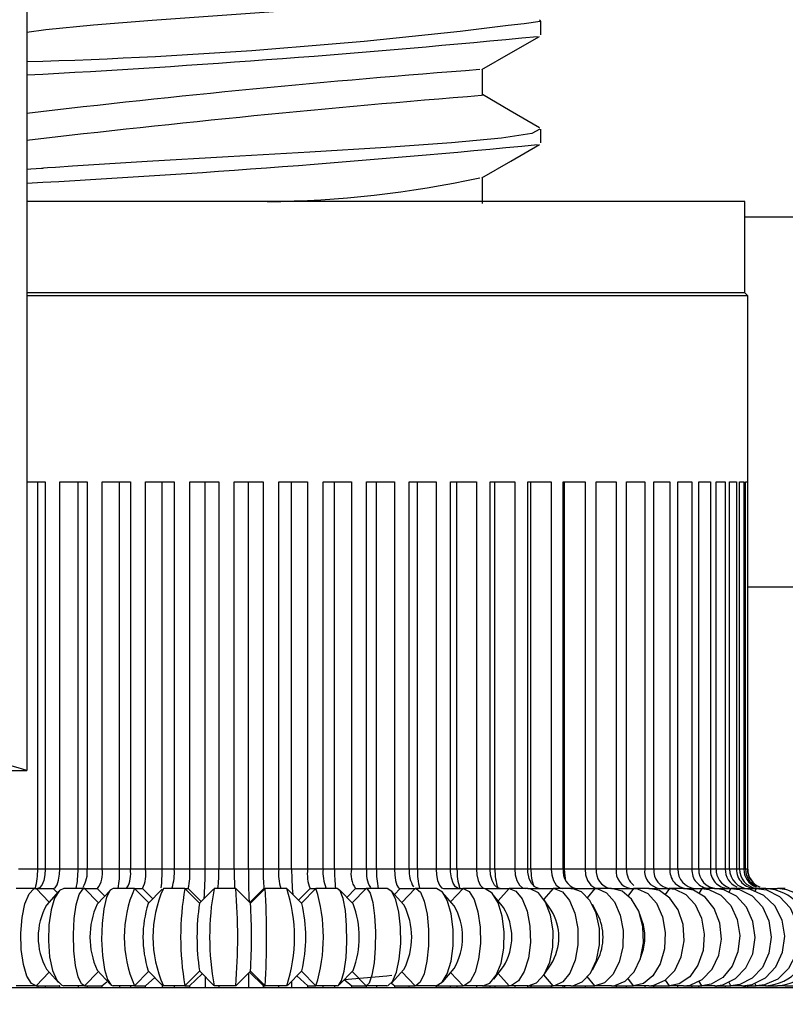
# Model space of a CAD drawing. Extents: x 1 to 124, y -5 to 74.
# Drawn here: x 81 to 82, y 7 to 7 of the extents above; entities that cross this region are included whole.
import ezdxf

# ---------------------------------------------------------------- set-up
doc = ezdxf.new("R2010")
doc.units = 0
doc.header["$MEASUREMENT"] = 0
doc.header["$PDSIZE"] = -1
doc.layers.get('0').update_dxf_attribs({"linetype": 'CONTINUOUS'})
doc.layers.get('DEFPOINTS').update_dxf_attribs({"linetype": 'CONTINUOUS'})
doc.layers.add('DIM', color=3, linetype='CONTINUOUS')
doc.styles.add('SLDTEXTSTYLE0', font='TXT', dxfattribs={"width": 0.75})
doc.styles.get("Standard").update_dxf_attribs({"font": 'arial.ttf'})
doc.dimstyles.new('ARCH_SALES_DRAWING', dxfattribs={"dimtxt": 1, "dimasz": 0.75, "dimexe": 1, "dimexo": 0.5, "dimgap": 0.25, "dimtad": 0, "dimtih": 1, "dimtoh": 1, "dimdec": 4, "dimzin": 12, "dimtxsty": 'SLDTEXTSTYLE0', "dimsah": 1, "dimcen": 0.09, "dimclrd": 256, "dimclre": 256, "dimclrt": 256, "dimazin": 3, "dimtfac": 1, "dimtdec": 3, "dimtofl": 0, "dimtmove": 0, "dimatfit": 3, "dimtolj": 1, "dimtzin": 12})

# ---------------------------------------------------------------- blocks, each defined once
blk = doc.blocks.new('_D_2')
at = {"layer": 'DEFPOINTS', "color": 0}
for p in [(82.7044124137, 7.0746679137), (48.048975611, 6.5590429137), (48.048975611, 1.2559073409)]:
    blk.add_point(p, dxfattribs=at)
at = {"layer": 'DIM'}
for p, q in [((82.7044124137, 7.0116679137), (82.7044124137, 0.2559073408999999)), ((48.048975611, 6.4960429137), (48.048975611, 0.2559073408999999)), ((49.298975611, 1.2559073409), (63.30802734573332, 1.2559073409)), ((81.4544124137, 1.2559073409), (67.44536067906667, 1.2559073409))]:
    blk.add_line(p, q, dxfattribs=at)
for points in [[(49.298975611, 1.464240674233333), (49.298975611, 1.047574007566667), (48.048975611, 1.2559073409)], [(81.4544124137, 1.047574007566667), (81.4544124137, 1.464240674233333), (82.7044124137, 1.2559073409)]]:
    blk.add_solid(points, dxfattribs=at)
at = {"layer": 'DIM', "insert": (65.3766940124, 1.2559073409), "char_height": 1, "attachment_point": 5}
blk.add_mtext('\\A1;34{\\H1.000000x;\\S5#8;}"', dxfattribs=at)
blk = doc.blocks.new('_D_3')
at = {"layer": 'DEFPOINTS', "color": 0}
for p in [(81.2824392614, 29.7154804137), (82.185752504, 6.6060429137), (89.4235674417, 6.6060429137)]:
    blk.add_point(p, dxfattribs=at)
at = {"layer": 'DIM'}
for p, q in [((81.3454392614, 29.7154804137), (90.4235674417, 29.7154804137)), ((89.4235674417, 28.4654804137), (89.4235674417, 19.4317616637)), ((89.4235674417, 7.8560429137), (89.4235674417, 16.8897616637)), ((82.24875250400001, 6.6060429137), (90.4235674417, 6.6060429137))]:
    blk.add_line(p, q, dxfattribs=at)
for points in [[(89.63190077503333, 28.4654804137), (89.21523410836667, 28.4654804137), (89.4235674417, 29.7154804137)], [(89.21523410836667, 7.8560429137), (89.63190077503333, 7.8560429137), (89.4235674417, 6.6060429137)]]:
    blk.add_solid(points, dxfattribs=at)
at = {"layer": 'DIM', "insert": (89.4235674417, 18.1607616637), "char_height": 1, "attachment_point": 5}
blk.add_mtext('\\A1;23{\\H1.000000x;\\S1#8;}"', dxfattribs=at)

msp = doc.modelspace()

# ---------------------------------------------------------------- linework, layer by layer
at = {"color": 7, "linetype": 'CONTINUOUS'}
for p, q in [((81.342278111, 29.6556415641), (81.342278111, 6.6707192634)), ((81.6055696632, 7.0564834112), (81.6062856697, 7.0561035898)), ((81.606475611, 7.0487588242), (81.606475611, 7.0556679482)), ((81.5764052022, 7.0175207304), (81.5764052022, 7.0309897948)), ((81.606475611, 6.9932032686), (81.606475611, 7.0001803695)), ((81.5764052022, 6.9619651748), (81.5764052022, 6.9754342392)), ((81.6975135836, 6.9630429137), (81.342278111, 6.9630429137)), ((81.711225611, 6.9630429137), (81.6975135836, 6.9630429137)), ((81.711225611, 6.9161679137), (81.711225611, 6.9630429137)), ((81.829475611, 6.9550429137), (81.711225611, 6.9550429137)), ((81.6975135836, 6.9161679137), (81.342278111, 6.9161679137)), ((81.6989347788, 6.9146679137), (81.342278111, 6.9146679137)), ((81.711225611, 6.9161679137), (81.6975135836, 6.9161679137)), ((81.712725611, 6.9146679137), (81.6989347788, 6.9146679137)), ((81.712725611, 6.9146679137), (81.711225611, 6.9161679137)), ((81.712725611, 6.8190429137), (81.712725611, 6.9146679137)), ((81.342278111, 6.8190429137), (81.351774917, 6.8190429137)), ((81.3479377448, 6.6200429137), (81.3479377448, 6.8190429137)), ((81.351774917, 6.8190429137), (81.351774917, 6.6200429137)), ((81.3592324768, 6.8190429137), (81.3733579146, 6.8190429137)), ((81.3592324768, 6.6200429137), (81.3592324768, 6.8190429137)), ((81.3686795714, 6.6200429137), (81.3686795714, 6.8190429137)), ((81.3733579146, 6.8190429137), (81.3733579146, 6.6200429137)), ((81.3810386115, 6.8190429137), (81.3955259218, 6.8190429137)), ((81.3810386115, 6.6200429137), (81.3810386115, 6.8190429137)), ((81.3900420125, 6.6200429137), (81.3900420125, 6.8190429137)), ((81.3955259218, 6.8190429137), (81.3955259218, 6.6200429137)), ((81.403371301, 6.8190429137), (81.4181102266, 6.8190429137)), ((81.403371301, 6.6200429137), (81.403371301, 6.8190429137)), ((81.4118624872, 6.6200429137), (81.4118624872, 6.8190429137)), ((81.4181102266, 6.8190429137), (81.4181102266, 6.6200429137)), ((81.4260605801, 6.8190429137), (81.4409389489, 6.8190429137)), ((81.4260605801, 6.6200429137), (81.4260605801, 6.8190429137)), ((81.4339749284, 6.6200429137), (81.4339749284, 6.8190429137)), ((81.4409389489, 6.8190429137), (81.4409389489, 6.6200429137)), ((81.4489337697, 6.8190429137), (81.4638383483, 6.8190429137)), ((81.4489337697, 6.6200429137), (81.4489337697, 6.8190429137)), ((81.4562110471, 6.6200429137), (81.4562110471, 6.8190429137)), ((81.4638383483, 6.8190429137), (81.4638383483, 6.6200429137)), ((81.4718167909, 6.8190429137), (81.4866341466, 6.8190429137)), ((81.4718167909, 6.6200429137), (81.4718167909, 6.8190429137)), ((81.478401613, 6.6200429137), (81.478401613, 6.8190429137)), ((81.4866341466, 6.8190429137), (81.4866341466, 6.6200429137)), ((81.4945354903, 6.8190429137), (81.5091528539, 6.8190429137)), ((81.4945354903, 6.6200429137), (81.4945354903, 6.8190429137)), ((81.5003777426, 6.6200429137), (81.5003777426, 6.8190429137)), ((81.5091528539, 6.8190429137), (81.5091528539, 6.6200429137)), ((81.5169169647, 6.8190429137), (81.5312230893, 6.8190429137)), ((81.5169169647, 6.6200429137), (81.5169169647, 6.8190429137)), ((81.5219721841, 6.6200429137), (81.5219721841, 6.8190429137)), ((81.5312230893, 6.8190429137), (81.5312230893, 6.6200429137)), ((81.5387908776, 6.8190429137), (81.5526768851, 6.8190429137)), ((81.5387908776, 6.6200429137), (81.5387908776, 6.8190429137)), ((81.5430205909, 6.6200429137), (81.5430205909, 6.8190429137)), ((81.5526768851, 6.8190429137), (81.5526768851, 6.6200429137)), ((81.5599907554, 6.8190429137), (81.5733509647, 6.8190429137)), ((81.5599907554, 6.6200429137), (81.5599907554, 6.8190429137)), ((81.5633627718, 6.6200429137), (81.5633627718, 6.8190429137)), ((81.5733509647, 6.8190429137), (81.5733509647, 6.6200429137)), ((81.5803552542, 6.8190429137), (81.5930879861, 6.8190429137)), ((81.5803552542, 6.6200429137), (81.5803552542, 6.8190429137)), ((81.5828439107, 6.6200429137), (81.5828439107, 6.8190429137)), ((81.5930879861, 6.8190429137), (81.5930879861, 6.6200429137)), ((81.5997293878, 6.8190429137), (81.6117377385, 6.8190429137)), ((81.5997293878, 6.6200429137), (81.5997293878, 6.8190429137)), ((81.6013157442, 6.6200429137), (81.6013157442, 6.8190429137)), ((81.6117377385, 6.8190429137), (81.6117377385, 6.6200429137)), ((81.6179657074, 6.8190429137), (81.6291582861, 6.8190429137)), ((81.6179657074, 6.6200429137), (81.6179657074, 6.8190429137)), ((81.6186376906, 6.6200429137), (81.6186376906, 6.8190429137)), ((81.6291582861, 6.8190429137), (81.6291582861, 6.6200429137)), ((81.6349254235, 6.8190429137), (81.645217048, 6.8190429137)), ((81.6349254235, 6.6200429137), (81.6349254235, 6.8190429137)), ((81.645217048, 6.8190429137), (81.645217048, 6.6200429137)), ((81.6504794626, 6.8190429137), (81.6597918073, 6.8190429137)), ((81.6504794626, 6.6200429137), (81.6504794626, 6.8190429137)), ((81.6597918073, 6.8190429137), (81.6597918073, 6.6200429137)), ((81.664509449, 6.8190429137), (81.6727716414, 6.8190429137)), ((81.664509449, 6.6200429137), (81.664509449, 6.8190429137)), ((81.6727716414, 6.8190429137), (81.6727716414, 6.6200429137)), ((81.6769086059, 6.8190429137), (81.6840577657, 6.8190429137)), ((81.6769086059, 6.6200429137), (81.6769086059, 6.8190429137)), ((81.6840577657, 6.8190429137), (81.6840577657, 6.6200429137)), ((81.6875825684, 6.8190429137), (81.6935642862, 6.8190429137)), ((81.6875825684, 6.6200429137), (81.6875825684, 6.8190429137)), ((81.6935642862, 6.8190429137), (81.6935642862, 6.6200429137)), ((81.6964501011, 6.8190429137), (81.7012188525, 6.8190429137)), ((81.6964501011, 6.6200429137), (81.6964501011, 6.8190429137)), ((81.7012188525, 6.8190429137), (81.7012188525, 6.6200429137)), ((81.7034437168, 6.8190429137), (81.7069632086, 6.8190429137)), ((81.7034437168, 6.6200429137), (81.7034437168, 6.8190429137)), ((81.7069632086, 6.8190429137), (81.7069632086, 6.6200429137)), ((81.7085101898, 6.8190429137), (81.7107536365, 6.8190429137)), ((81.7085101898, 6.6200429137), (81.7085101898, 6.8190429137)), ((81.7107536365, 6.8190429137), (81.7107536365, 6.6200429137)), ((81.7116109612, 6.8190429137), (81.7125612889, 6.8190429137)), ((81.7116109612, 6.6200429137), (81.7116109612, 6.8190429137)), ((81.7125612889, 6.8190429137), (81.7125612889, 6.6200429137)), ((81.7127224322, 6.6200429137), (81.7127224322, 6.8190429137)), ((81.7127224322, 6.7650429137), (81.829475611, 6.7650429137)), ((81.310278111, 6.6707192634), (81.342278111, 6.6707192634)), ((81.3479377448, 6.6200429137), (81.3381188548, 6.6200429137)), ((81.351774917, 6.6200429137), (81.3479377448, 6.6200429137)), ((81.3592324768, 6.6200429137), (81.351774917, 6.6200429137)), ((81.3686795714, 6.6200429137), (81.3592324768, 6.6200429137)), ((81.3733579146, 6.6200429137), (81.3686795714, 6.6200429137)), ((81.3810386115, 6.6200429137), (81.3733579146, 6.6200429137)), ((81.3900420125, 6.6200429137), (81.3810386115, 6.6200429137)), ((81.3955259218, 6.6200429137), (81.3900420125, 6.6200429137)), ((81.403371301, 6.6200429137), (81.3955259218, 6.6200429137)), ((81.4118624872, 6.6200429137), (81.403371301, 6.6200429137)), ((81.4181102266, 6.6200429137), (81.4118624872, 6.6200429137)), ((81.4260605801, 6.6200429137), (81.4181102266, 6.6200429137)), ((81.4339749284, 6.6200429137), (81.4260605801, 6.6200429137)), ((81.4409389489, 6.6200429137), (81.4339749284, 6.6200429137)), ((81.4489337697, 6.6200429137), (81.4409389489, 6.6200429137)), ((81.4562110471, 6.6200429137), (81.4489337697, 6.6200429137)), ((81.4638383483, 6.6200429137), (81.4562110471, 6.6200429137)), ((81.4718167909, 6.6200429137), (81.4638383483, 6.6200429137)), ((81.478401613, 6.6200429137), (81.4718167909, 6.6200429137)), ((81.4866341466, 6.6200429137), (81.478401613, 6.6200429137)), ((81.4945354903, 6.6200429137), (81.4866341466, 6.6200429137)), ((81.5003777426, 6.6200429137), (81.4945354903, 6.6200429137)), ((81.5091528539, 6.6200429137), (81.5003777426, 6.6200429137)), ((81.5169169647, 6.6200429137), (81.5091528539, 6.6200429137)), ((81.5219721841, 6.6200429137), (81.5169169647, 6.6200429137)), ((81.5312230893, 6.6200429137), (81.5219721841, 6.6200429137)), ((81.5387908776, 6.6200429137), (81.5312230893, 6.6200429137)), ((81.5430205909, 6.6200429137), (81.5387908776, 6.6200429137)), ((81.5526768851, 6.6200429137), (81.5430205909, 6.6200429137)), ((81.5599907554, 6.6200429137), (81.5526768851, 6.6200429137)), ((81.5633627718, 6.6200429137), (81.5599907554, 6.6200429137)), ((81.5733509647, 6.6200429137), (81.5633627718, 6.6200429137)), ((81.5803552542, 6.6200429137), (81.5733509647, 6.6200429137)), ((81.5828439107, 6.6200429137), (81.5803552542, 6.6200429137)), ((81.5930879861, 6.6200429137), (81.5828439107, 6.6200429137)), ((81.5997293878, 6.6200429137), (81.5930879861, 6.6200429137)), ((81.6013157442, 6.6200429137), (81.5997293878, 6.6200429137)), ((81.6117377385, 6.6200429137), (81.6013157442, 6.6200429137)), ((81.6179657074, 6.6200429137), (81.6117377385, 6.6200429137)), ((81.6186376906, 6.6200429137), (81.6179657074, 6.6200429137)), ((81.6291582861, 6.6200429137), (81.6186376906, 6.6200429137)), ((81.6349254235, 6.6200429137), (81.6291582861, 6.6200429137)), ((81.645217048, 6.6200429137), (81.6349254235, 6.6200429137)), ((81.6504794626, 6.6200429137), (81.645217048, 6.6200429137)), ((81.6597918073, 6.6200429137), (81.6504794626, 6.6200429137)), ((81.664509449, 6.6200429137), (81.6597918073, 6.6200429137)), ((81.6727716414, 6.6200429137), (81.664509449, 6.6200429137)), ((81.6769086059, 6.6200429137), (81.6727716414, 6.6200429137)), ((81.6840577657, 6.6200429137), (81.6769086059, 6.6200429137)), ((81.6875825684, 6.6200429137), (81.6840577657, 6.6200429137)), ((81.6935642862, 6.6200429137), (81.6875825684, 6.6200429137)), ((81.6964501011, 6.6200429137), (81.6935642862, 6.6200429137)), ((81.7012188525, 6.6200429137), (81.6964501011, 6.6200429137)), ((81.7034437168, 6.6200429137), (81.7012188525, 6.6200429137)), ((81.7069632086, 6.6200429137), (81.7034437168, 6.6200429137)), ((81.7085101898, 6.6200429137), (81.7069632086, 6.6200429137)), ((81.7107536365, 6.6200429137), (81.7085101898, 6.6200429137)), ((81.7116109612, 6.6200429137), (81.7107536365, 6.6200429137)), ((81.7125612889, 6.6200429137), (81.7116109612, 6.6200429137)), ((81.7127224322, 6.6200429137), (81.7125612889, 6.6200429137)), ((81.3471338915, 6.6100429137), (81.3368217525, 6.6100429137)), ((81.3471035879, 6.6100427323), (81.3471338915, 6.6100429137)), ((81.3537667147, 6.6030101376), (81.3471035879, 6.6100427323)), ((81.3471338915, 6.6100429137), (81.3558996737, 6.6100429137)), ((81.3586321142, 6.608465615), (81.3523831812, 6.6014588084)), ((81.3558996737, 6.6100429137), (81.355933742, 6.6100429137)), ((81.3579270022, 6.6079031706), (81.3558996737, 6.6100429137)), ((81.3614599334, 6.6100429137), (81.361429286, 6.6100427323)), ((81.3720806211, 6.6100429137), (81.3614599334, 6.6100429137)), ((81.3720583056, 6.6100427323), (81.3720806211, 6.6100429137)), ((81.379146951, 6.6027479066), (81.3720583056, 6.6100427323)), ((81.3720806211, 6.6100429137), (81.3785500501, 6.6100429137)), ((81.3852657765, 6.6092391677), (81.3784044856, 6.6019602494)), ((81.3785500501, 6.6100429137), (81.3785753435, 6.6100429137)), ((81.3823435513, 6.6061390748), (81.3785500501, 6.6100429137)), ((81.3867736747, 6.6100429137), (81.3867510065, 6.6100427323)), ((81.3976220813, 6.6100429137), (81.3867736747, 6.6100429137)), ((81.3976079236, 6.6100427323), (81.3976220813, 6.6100429137)), ((81.4049808277, 6.6025849072), (81.3976079236, 6.6100427323)), ((81.3976220813, 6.6100429137), (81.4017459209, 6.6100429137)), ((81.4017459209, 6.6100429137), (81.4017622468, 6.6100429137)), ((81.4070377907, 6.6046900923), (81.4017459209, 6.6100429137)), ((81.4118915849, 6.6096576755), (81.4046824106, 6.6022794942)), ((81.4235638861, 6.6100429137), (81.4125703235, 6.6100429137)), ((81.423557994, 6.6100427323), (81.4235638861, 6.6100429137)), ((81.431084858, 6.6025005299), (81.423557994, 6.6100427323)), ((81.4235638861, 6.6100429137), (81.4253107514, 6.6100429137)), ((81.4319604315, 6.6033796828), (81.4253107514, 6.6100429137)), ((81.4384830441, 6.6099289607), (81.43103164, 6.6024470943)), ((81.4386535518, 6.6100429137), (81.4386472976, 6.6100427323)), ((81.4497086027, 6.6100429137), (81.4386535518, 6.6100429137)), ((81.449711021, 6.6100427323), (81.4497086027, 6.6100429137)), ((81.4572785791, 6.6024778961), (81.4497599318, 6.6100006912)), ((81.4641814468, 6.6100429137), (81.4569485923, 6.602808065)), ((81.464826906, 6.6100427323), (81.4572713681, 6.6024851112)), ((81.4641784346, 6.6100429137), (81.4641814468, 6.6100429137)), ((81.4641814468, 6.6100429137), (81.4648248505, 6.6100429137)), ((81.4648248505, 6.6100429137), (81.464826906, 6.6100427323)), ((81.4758572541, 6.6100429137), (81.4648248505, 6.6100429137)), ((81.4758679644, 6.6100427323), (81.4758572541, 6.6100429137)), ((81.4835960123, 6.6023745423), (81.4763002197, 6.6097611178)), ((81.4878562641, 6.6100429137), (81.481920669, 6.6040707323)), ((81.4908953898, 6.6100427323), (81.4834355948, 6.6025369559)), ((81.4878441261, 6.6100429137), (81.4878562641, 6.6100429137)), ((81.4878562641, 6.6100429137), (81.4908850402, 6.6100429137)), ((81.4908850402, 6.6100429137), (81.4908953898, 6.6100427323)), ((81.5018108332, 6.6100429137), (81.4908850402, 6.6100429137)), ((81.501829754, 6.6100427323), (81.5018108332, 6.6100429137)), ((81.5099304124, 6.6021280608), (81.5029665779, 6.6093781175)), ((81.5112446894, 6.6100429137), (81.5067405615, 6.6054490185)), ((81.516654352, 6.6100427323), (81.5094176965, 6.60266185)), ((81.5112235181, 6.6100429137), (81.5112446894, 6.6100429137)), ((81.5112446894, 6.6100429137), (81.516635787, 6.6100429137)), ((81.516635787, 6.6100429137), (81.516654352, 6.6100427323)), ((81.5273718176, 6.6100429137), (81.516635787, 6.6100429137)), ((81.5273988049, 6.6100427323), (81.5273718176, 6.6100429137)), ((81.5360926924, 6.6017158242), (81.5295699366, 6.6088259688)), ((81.5341687227, 6.6100429137), (81.5312468836, 6.6069980089)), ((81.5341386791, 6.6100429137), (81.5341687227, 6.6100429137)), ((81.5341687227, 6.6100429137), (81.5418811123, 6.6100429137)), ((81.5419077514, 6.6100427323), (81.5350294932, 6.6028747669)), ((81.5418811123, 6.6100429137), (81.5419077514, 6.6100427323)), ((81.5523456728, 6.6100429137), (81.5418811123, 6.6100429137)), ((81.5523805212, 6.6100427323), (81.5523456728, 6.6100429137)), ((81.5619026738, 6.6010958549), (81.5559742646, 6.6080107708)), ((81.5564152111, 6.6100429137), (81.5564538982, 6.6100429137)), ((81.5564538982, 6.6100429137), (81.5664288839, 6.6100429137)), ((81.5664633944, 6.6100427323), (81.5600945603, 6.6032048444)), ((81.5664288839, 6.6100429137), (81.5664633944, 6.6100427323)), ((81.5765423326, 6.6100429137), (81.5664288839, 6.6100429137)), ((81.576584777, 6.6100427323), (81.5765423326, 6.6100429137)), ((81.577883576, 6.6100429137), (81.5779306124, 6.6100429137)), ((81.5779306124, 6.6100429137), (81.5900922785, 6.6100429137)), ((81.5901343976, 6.6100427323), (81.5844570528, 6.6037073701)), ((81.5900922785, 6.6100429137), (81.5901343976, 6.6100427323)), ((81.599777646, 6.6100429137), (81.5900922785, 6.6100429137)), ((81.5983803868, 6.6100429137), (81.5984354143, 6.6100429137)), ((81.5998273632, 6.6100427323), (81.599777646, 6.6100429137)), ((81.599777646, 6.6100429137), (81.6126912032, 6.6100429137)), ((81.6127406105, 6.6100427323), (81.6080026168, 6.6044950406)), ((81.6126912032, 6.6100429137), (81.6127406105, 6.6100427323)), ((81.621874778, 6.6100429137), (81.6126912032, 6.6100429137)), ((81.6177496502, 6.6100429137), (81.6178122502, 6.6100429137)), ((81.6219313897, 6.6100427323), (81.621874778, 6.6100429137)), ((81.621874778, 6.6100429137), (81.6340536667, 6.6100429137)), ((81.6341099861, 6.6100427323), (81.6302874466, 6.6052969474)), ((81.6340536667, 6.6100429137), (81.6341099861, 6.6100427323)), ((81.6426655563, 6.6100429137), (81.6340536667, 6.6100429137)), ((81.6427286316, 6.6100427323), (81.6426655563, 6.6100429137)), ((81.6426655563, 6.6100429137), (81.6540170876, 6.6100429137)), ((81.6540798906, 6.6100427323), (81.6511470134, 6.6061360944)), ((81.6540170876, 6.6100429137), (81.6540798906, 6.6100427323)), ((81.6619917503, 6.6100429137), (81.6540170876, 6.6100429137)), ((81.6620608093, 6.6100427323), (81.6619917503, 6.6100429137)), ((81.6619917503, 6.6100429137), (81.6724295324, 6.6100429137)), ((81.6724983409, 6.6100427323), (81.6703080172, 6.6068697782)), ((81.6724295324, 6.6100429137), (81.6724983409, 6.6100427323)), ((81.6797062762, 6.6100429137), (81.6724295324, 6.6100429137)), ((81.6797807931, 6.6100427323), (81.6797062762, 6.6100429137)), ((81.6797062762, 6.6100429137), (81.6891508712, 6.6100429137)), ((81.6892251615, 6.6100427323), (81.6876437651, 6.6075109805)), ((81.6891508712, 6.6100429137), (81.6892251615, 6.6100427323)), ((81.6956743156, 6.6100429137), (81.6891508712, 6.6100429137)), ((81.6957537235, 6.6100427323), (81.6956743156, 6.6100429137)), ((81.6956743156, 6.6100429137), (81.7040538445, 6.6100429137)), ((81.7041330513, 6.6100427323), (81.7030401324, 6.6080706181)), ((81.7040538445, 6.6100429137), (81.7041330513, 6.6100427323)), ((81.7097743422, 6.6100429137), (81.7040538445, 6.6100429137)), ((81.7098580367, 6.6100427323), (81.7097743422, 6.6100429137)), ((81.7097743422, 6.6100429137), (81.7170250316, 6.6100429137)), ((81.7171085521, 6.6100427323), (81.7163963151, 6.6085574502)), ((81.7218990462, 6.6100429137), (81.7170250316, 6.6100429137)), ((81.7219863903, 6.6100427323), (81.7218990462, 6.6100429137)), ((81.7218990462, 6.6100429137), (81.7279657141, 6.6100429137)), ((81.7279657141, 6.6100429137), (81.7280529126, 6.6100427323)), ((81.7319561514, 6.6100429137), (81.7279657141, 6.6100429137)), ((81.7320464803, 6.6100427323), (81.7319561514, 6.6100429137)), ((81.5871922692, 6.6001940896), (81.5821888865, 6.6066207427)), ((81.6118097313, 6.598874391), (81.6078600937, 6.6047054553)), ((81.6356256023, 6.5968532901), (81.6329149498, 6.6018227304)), ((81.6585415495, 6.5933288295), (81.6572920179, 6.5968319679)), ((81.6329084699, 6.5682512174), (81.6356256023, 6.5732325373)), ((81.6572859252, 6.5732367781), (81.6585415495, 6.576756998)), ((81.3523831812, 6.5686270191), (81.3585621572, 6.5616986538)), ((81.3784044856, 6.568125578), (81.3851822428, 6.5609352779)), ((81.4049808277, 6.5675009202), (81.3976079236, 6.5600430951)), ((81.4046824106, 6.5678063333), (81.4119280158, 6.5603908669)), ((81.431084858, 6.5675852975), (81.423557994, 6.5600430951)), ((81.43103164, 6.5676387331), (81.4384742784, 6.5601656682)), ((81.4497508904, 6.5600760899), (81.4572785791, 6.5676079313)), ((81.464826906, 6.5600430951), (81.4572713681, 6.5676007163)), ((81.476215436, 6.560238871), (81.4835960123, 6.5677112851)), ((81.4908953898, 6.5600430951), (81.4834355948, 6.5675488715)), ((81.5029554137, 6.5606960869), (81.5099304124, 6.5679577666)), ((81.5296301251, 6.5613254673), (81.5360926924, 6.5683700033)), ((81.5560012256, 6.562106504), (81.5619026738, 6.5689899725)), ((81.5822269092, 6.5635139235), (81.5871922692, 6.5698917378)), ((81.6078104545, 6.5653070871), (81.6118097313, 6.5712114364)), ((81.3537667147, 6.5670756899), (81.3471035879, 6.5600430951)), ((81.379146951, 6.5673379209), (81.3720583056, 6.5600430951)), ((81.4032507124, 6.5600429137), (81.408104502, 6.5643040166)), ((81.4259481836, 6.5600429137), (81.4324745371, 6.5661899372)), ((81.4339749284, 6.5646834122), (81.4339749284, 6.5590429137)), ((81.4562110471, 6.5665398104), (81.4562110471, 6.5590429137)), ((81.4567486497, 6.5670777096), (81.4639466683, 6.5600429137)), ((81.478401613, 6.562452251), (81.478401613, 6.5590429137)), ((81.4810872717, 6.5651713278), (81.4867510619, 6.5600429137)), ((81.505450582, 6.5632938097), (81.5092774747, 6.5600429137)), ((81.516654352, 6.5600430951), (81.5094176965, 6.5674239775)), ((81.5419077514, 6.5600430951), (81.5350294932, 6.5672110606)), ((81.5664633944, 6.5600430951), (81.5600945603, 6.566880983)), ((81.5901343976, 6.5600430951), (81.5844570528, 6.5663784573)), ((81.6127406105, 6.5600430951), (81.6080026168, 6.5655907868)), ((81.6341099861, 6.5600430951), (81.6302738451, 6.5648057667)), ((81.6540798906, 6.5600430951), (81.651165395, 6.5639252484)), ((81.6724983409, 6.5600430951), (81.6704775337, 6.5629704838)), ((81.6892251615, 6.5600430951), (81.6876805948, 6.5625158841)), ((81.825225611, 6.5590429137), (80.870225611, 6.5590429137)), ((81.3471338915, 6.5600429137), (81.3368217525, 6.5600429137)), ((81.3471035879, 6.5600430951), (81.3471338915, 6.5600429137)), ((81.3471338915, 6.5600429137), (81.3590983128, 6.5600429137)), ((81.3479377448, 6.5600429137), (81.3479377448, 6.5590429137)), ((81.351774917, 6.5600429137), (81.351774917, 6.5590429137)), ((81.3592324768, 6.5600429137), (81.3590983128, 6.5600429137)), ((81.3592324768, 6.5590429137), (81.3592324768, 6.5600429137)), ((81.3614599334, 6.5600429137), (81.361429286, 6.5600430951)), ((81.3720806211, 6.5600429137), (81.3614599334, 6.5600429137)), ((81.3686795714, 6.5600429137), (81.3686795714, 6.5590429137)), ((81.3720583056, 6.5600430951), (81.3720806211, 6.5600429137)), ((81.3720806211, 6.5600429137), (81.3809107486, 6.5600429137)), ((81.3733579146, 6.5600429137), (81.3733579146, 6.5590429137)), ((81.3809107486, 6.5600429137), (81.3833837921, 6.562090464)), ((81.3810386115, 6.5600429137), (81.3809107486, 6.5600429137)), ((81.3810386115, 6.5590429137), (81.3810386115, 6.5600429137)), ((81.3867736747, 6.5600429137), (81.3867510065, 6.5600430951)), ((81.3976220813, 6.5600429137), (81.3867736747, 6.5600429137)), ((81.3900420125, 6.5600429137), (81.3900420125, 6.5590429137)), ((81.3955259218, 6.5600429137), (81.3955259218, 6.5590429137)), ((81.3976079236, 6.5600430951), (81.3976220813, 6.5600429137)), ((81.3976220813, 6.5600429137), (81.4032507124, 6.5600429137)), ((81.403371301, 6.5600429137), (81.4032507124, 6.5600429137)), ((81.403371301, 6.5590429137), (81.403371301, 6.5600429137)), ((81.4118624872, 6.5602979702), (81.4118624872, 6.5590429137)), ((81.4235638861, 6.5600429137), (81.4125703235, 6.5600429137)), ((81.4181102266, 6.5600429137), (81.4181102266, 6.5590429137)), ((81.423557994, 6.5600430951), (81.4235638861, 6.5600429137)), ((81.4235638861, 6.5600429137), (81.4259481836, 6.5600429137)), ((81.4260605801, 6.5600429137), (81.4259481836, 6.5600429137)), ((81.4260605801, 6.5590429137), (81.4260605801, 6.5600429137)), ((81.4386535518, 6.5600429137), (81.4386472976, 6.5600430951)), ((81.4497086027, 6.5600429137), (81.4386535518, 6.5600429137)), ((81.4409389489, 6.5600429137), (81.4409389489, 6.5590429137)), ((81.449711021, 6.5600430951), (81.4497086027, 6.5600429137)), ((81.4638383483, 6.5600429137), (81.4638383483, 6.5590429137)), ((81.4639466683, 6.5600429137), (81.4638383483, 6.5600429137)), ((81.4639466683, 6.5600429137), (81.4648248505, 6.5600429137)), ((81.4648248505, 6.5600429137), (81.464826906, 6.5600430951)), ((81.4758572541, 6.5600429137), (81.4648248505, 6.5600429137)), ((81.4718167909, 6.5590429137), (81.4718167909, 6.5600429137)), ((81.4758679644, 6.5600430951), (81.4758572541, 6.5600429137)), ((81.4866341466, 6.5600429137), (81.4866341466, 6.5590429137)), ((81.4867510619, 6.5600429137), (81.4866341466, 6.5600429137)), ((81.4867510619, 6.5600429137), (81.4908850402, 6.5600429137)), ((81.4908850402, 6.5600429137), (81.4908953898, 6.5600430951)), ((81.5018108332, 6.5600429137), (81.4908850402, 6.5600429137)), ((81.4945354903, 6.5590429137), (81.4945354903, 6.5600429137)), ((81.5003777426, 6.5600429137), (81.5003777426, 6.5590429137)), ((81.501829754, 6.5600430951), (81.5018108332, 6.5600429137)), ((81.5091528539, 6.5600429137), (81.5091528539, 6.5590429137)), ((81.5092774747, 6.5600429137), (81.5091528539, 6.5600429137)), ((81.5092774747, 6.5600429137), (81.516635787, 6.5600429137)), ((81.516635787, 6.5600429137), (81.516654352, 6.5600430951)), ((81.5273718176, 6.5600429137), (81.516635787, 6.5600429137)), ((81.5169169647, 6.5590429137), (81.5169169647, 6.5600429137)), ((81.5219721841, 6.5600429137), (81.5219721841, 6.5590429137)), ((81.5273988049, 6.5600430951), (81.5273718176, 6.5600429137)), ((81.5296865192, 6.5613869398), (81.5313544671, 6.5600429137)), ((81.5312230893, 6.5600429137), (81.5312230893, 6.5590429137)), ((81.5313544671, 6.5600429137), (81.5312230893, 6.5600429137)), ((81.5313544671, 6.5600429137), (81.5418811123, 6.5600429137)), ((81.5387908776, 6.5590429137), (81.5387908776, 6.5600429137)), ((81.5418811123, 6.5600429137), (81.5419077514, 6.5600430951)), ((81.5523456728, 6.5600429137), (81.5418811123, 6.5600429137)), ((81.5523805212, 6.5600430951), (81.5523456728, 6.5600429137)), ((81.5526768851, 6.5600429137), (81.5526768851, 6.5590429137)), ((81.55281402, 6.5600429137), (81.5526768851, 6.5600429137)), ((81.55281402, 6.5600429137), (81.5664288839, 6.5600429137)), ((81.5599907554, 6.5590429137), (81.5599907554, 6.5600429137)), ((81.5633627718, 6.5600429137), (81.5633627718, 6.5590429137)), ((81.5664288839, 6.5600429137), (81.5664633944, 6.5600430951)), ((81.5765423326, 6.5600429137), (81.5664288839, 6.5600429137)), ((81.5733509647, 6.5600429137), (81.5733509647, 6.5590429137)), ((81.576584777, 6.5600430951), (81.5765423326, 6.5600429137)), ((81.5765423326, 6.5600429137), (81.5900922785, 6.5600429137)), ((81.5803552542, 6.5590429137), (81.5803552542, 6.5600429137)), ((81.5828439107, 6.5600429137), (81.5828439107, 6.5590429137)), ((81.5900922785, 6.5600429137), (81.5901343976, 6.5600430951)), ((81.599777646, 6.5600429137), (81.5900922785, 6.5600429137)), ((81.5930879861, 6.5600429137), (81.5930879861, 6.5590429137)), ((81.5997293878, 6.5590429137), (81.5997293878, 6.5600429137)), ((81.5998273632, 6.5600430951), (81.599777646, 6.5600429137)), ((81.599777646, 6.5600429137), (81.6126912032, 6.5600429137)), ((81.6013157442, 6.5600429137), (81.6013157442, 6.5590429137)), ((81.6117377385, 6.5600429137), (81.6117377385, 6.5590429137)), ((81.6126912032, 6.5600429137), (81.6127406105, 6.5600430951)), ((81.621874778, 6.5600429137), (81.6126912032, 6.5600429137)), ((81.6179657074, 6.5590429137), (81.6179657074, 6.5600429137)), ((81.6186376906, 6.5600429137), (81.6186376906, 6.5590429137)), ((81.6219313897, 6.5600430951), (81.621874778, 6.5600429137)), ((81.621874778, 6.5600429137), (81.6340536667, 6.5600429137)), ((81.6291582861, 6.5600429137), (81.6291582861, 6.5590429137)), ((81.6340536667, 6.5600429137), (81.6341099861, 6.5600430951)), ((81.6426655563, 6.5600429137), (81.6340536667, 6.5600429137)), ((81.6427286316, 6.5600430951), (81.6426655563, 6.5600429137)), ((81.6426655563, 6.5600429137), (81.6540170876, 6.5600429137)), ((81.645217048, 6.5600429137), (81.645217048, 6.5590429137)), ((81.6504794626, 6.5590429137), (81.6504794626, 6.5600429137)), ((81.6540170876, 6.5600429137), (81.6540798906, 6.5600430951)), ((81.6619917503, 6.5600429137), (81.6540170876, 6.5600429137)), ((81.6597918073, 6.5600429137), (81.6597918073, 6.5590429137)), ((81.6619917503, 6.5600429137), (81.6724295324, 6.5600429137)), ((81.664509449, 6.5590429137), (81.664509449, 6.5600429137)), ((81.6724295324, 6.5600429137), (81.6724983409, 6.5600430951)), ((81.6797062762, 6.5600429137), (81.6724295324, 6.5600429137)), ((81.6769086059, 6.5590429137), (81.6769086059, 6.5600429137)), ((81.6797807931, 6.5600430951), (81.6797062762, 6.5600429137)), ((81.6797062762, 6.5600429137), (81.6891508712, 6.5600429137)), ((81.6840577657, 6.5600429137), (81.6840577657, 6.5590429137)), ((81.6875825684, 6.5590429137), (81.6875825684, 6.5600429137)), ((81.6891508712, 6.5600429137), (81.6892251615, 6.5600430951)), ((81.6956743156, 6.5600429137), (81.6891508712, 6.5600429137)), ((81.6957537235, 6.5600430951), (81.6956743156, 6.5600429137)), ((81.6956743157, 6.5600429137), (81.7040538445, 6.5600429137)), ((81.6964501011, 6.5590429137), (81.6964501011, 6.5600429137)), ((81.7012188525, 6.5600429137), (81.7012188525, 6.5590429137)), ((81.7041330513, 6.5600430951), (81.7030337248, 6.5620267714)), ((81.7040538445, 6.5600429137), (81.7041330513, 6.5600430951)), ((81.7097743422, 6.5600429137), (81.7040538445, 6.5600429137)), ((81.7098580367, 6.5600430951), (81.7097743422, 6.5600429137)), ((81.7097743422, 6.5600429137), (81.7170250316, 6.5600429137)), ((81.7107536365, 6.5600429137), (81.7107536365, 6.5590429137)), ((81.7116109612, 6.5590429137), (81.7116109612, 6.5600429137)), ((81.7125612889, 6.5600429137), (81.7125612889, 6.5590429137)), ((81.7127224322, 6.5590429137), (81.7127224322, 6.5600429137)), ((81.7171085521, 6.5600430951), (81.716429387, 6.5614594098)), ((81.7218990462, 6.5600429137), (81.7170250316, 6.5600429137)), ((81.7219863903, 6.5600430951), (81.7218990462, 6.5600429137)), ((81.7218990462, 6.5600429137), (81.7279657141, 6.5600429137)), ((81.7279657141, 6.5600429137), (81.7280529126, 6.5600430951)), ((81.7319561514, 6.5600429137), (81.7279657141, 6.5600429137)), ((81.7320464803, 6.5600430951), (81.7319561514, 6.5600429137)), ((81.7319561514, 6.5600429137), (81.7367926267, 6.5600429137))]:
    msp.add_line(p, q, dxfattribs=at)
at = {"color": 7, "linetype": 'CONTINUOUS', "flags": 128}
for points in [[(81.5760266264, 7.0730764902), (81.5763707006, 7.0728627744), (81.5709143599, 7.0704208669), (81.5565273145, 7.0679740713), (81.5348103685, 7.0656791964), (81.5064147368, 7.0632243604), (81.473957181, 7.0607922433), (81.4403795394, 7.0584931106), (81.4067632579, 7.0560280939), (81.3765702517, 7.0536133184), (81.3520963744, 7.0513047698), (81.342278111, 7.0499405096)], [(81.5761493673, 7.030842641), (81.590983821, 7.0393752779), (81.6057379174, 7.0479070825)], [(81.6058083618, 7.0009381969), (81.5907165335, 7.0096930926), (81.5764052022, 7.0180042335)], [(81.6059763755, 7.0001803695), (81.6018249128, 6.9980135479), (81.5861674239, 6.9956135217), (81.5605913156, 6.9932125555), (81.526962678, 6.9908106493), (81.4877351319, 6.988407803), (81.4457708071, 6.9860040167), (81.4041315147, 6.9835992905), (81.365855351, 6.9811936242), (81.3571474859, 6.9805920607), (81.3529512163, 6.980291257), (81.350894623, 6.9801408496), (81.3503849023, 6.9801032472), (81.3503213129, 6.9800985469), (81.3503203195, 6.9800984734), (81.3503198654, 6.9800984398), (81.3503192644, 6.9800983954), (81.3503180623, 6.9800983065), (81.3503156579, 6.9800981288), (81.3503108484, 6.9800977732), (81.3503012264, 6.9800970617), (81.3502626983, 6.9800942125), (81.3501854493, 6.9800884976), (81.3498738925, 6.9800654195), (81.344359832, 6.9796485768), (81.342278111, 6.979477948)], [(81.5761493673, 6.9752870854), (81.590983821, 6.9838197224), (81.6057379174, 6.9923515269)], [(81.351774917, 6.6200429137), (81.351600362, 6.6170904968), (81.3510069184, 6.6140949152), (81.3500586237, 6.6117696157), (81.3488622026, 6.6103767138), (81.3478587513, 6.6100429137)], [(81.355933742, 6.6100429137), (81.3568640027, 6.6104488633), (81.357859265, 6.611923567), (81.3586374006, 6.61431391), (81.359110605, 6.6173500422), (81.3592324768, 6.6200429137)], [(81.5312230893, 6.6200429137), (81.5313530785, 6.6170904968), (81.5317949848, 6.6140949152), (81.5325010544, 6.6117696157), (81.5333917461, 6.6103767138), (81.5341386791, 6.6100429137)], [(81.5526768851, 6.6200429137), (81.5528435492, 6.6170904968), (81.5534101391, 6.6140949152), (81.5543154396, 6.6117696157), (81.5554574795, 6.6103767138), (81.5564152111, 6.6100429137)], [(81.5643346159, 6.6100429137), (81.5639795478, 6.6100763718), (81.5625662691, 6.6109089439), (81.561352453, 6.6127716563), (81.5604750304, 6.615454264), (81.5600328564, 6.6186539596), (81.5599907554, 6.6200429137)], [(81.5733509647, 6.6200429137), (81.5735530355, 6.6170904968), (81.5742399969, 6.6140949152), (81.5753376383, 6.6117696157), (81.5767223349, 6.6103767138), (81.577883576, 6.6100429137)], [(81.585467769, 6.6100429137), (81.584151589, 6.6103799431), (81.5825902803, 6.6117770839), (81.5813535564, 6.6141063983), (81.5805808675, 6.6171049257), (81.5803552542, 6.6200429137)], [(81.5930879861, 6.6200429137), (81.5933239256, 6.6170904968), (81.5941260303, 6.6140949152), (81.595407659, 6.6117696157), (81.5970244739, 6.6103767138), (81.5983803868, 6.6100429137)], [(81.6055716475, 6.6100429137), (81.6052398893, 6.6100590483), (81.6033275682, 6.6108099908), (81.6016683347, 6.6126022347), (81.6004493923, 6.615233501), (81.5998081115, 6.6184067677), (81.5997293878, 6.6200429137)], [(81.6117377385, 6.6200429137), (81.6120057511, 6.6170904968), (81.6129168946, 6.6140949152), (81.6143727567, 6.6117696157), (81.6162093848, 6.6103767138), (81.6177496502, 6.6100429137)], [(81.6193572417, 6.613954538), (81.6188605851, 6.6166170871), (81.6186376906, 6.6200429137)], [(81.6291582861, 6.6200429137), (81.6294563321, 6.6170904968), (81.6304695801, 6.6140949152), (81.6320885954, 6.6117696157), (81.634131059, 6.6103767138), (81.6342438629, 6.6103547312)], [(81.3471035879, 6.5600430951), (81.3447908055, 6.5611640845), (81.3424188093, 6.5649629102), (81.3405782952, 6.571026778), (81.3394775931, 6.5786698566), (81.3392408133, 6.5870294097), (81.3398941979, 6.5951637072), (81.3413635676, 6.6021574738), (81.343482899, 6.6072236158), (81.3460129943, 6.6097907663), (81.3471035879, 6.6100427323)], [(81.361429286, 6.6100427323), (81.359065344, 6.6089217429), (81.3566440225, 6.6051229172), (81.3547672467, 6.5990590494), (81.3536456427, 6.5914159708), (81.3534044402, 6.5830564177), (81.3540700918, 6.5749221202), (81.3555677849, 6.5679283537), (81.3577298649, 6.5628622117), (81.3603141724, 6.5602950611), (81.361429286, 6.5600430951)], [(81.3720583056, 6.5600430951), (81.3705061734, 6.5609768005), (81.3687400081, 6.5645764005), (81.3673500588, 6.5704847784), (81.3664939462, 6.5780336205), (81.3662684276, 6.5863706838), (81.3666986627, 6.5945566449), (81.3677356642, 6.60167037), (81.3692620228, 6.6069113257), (81.3711051928, 6.6096885816), (81.3720583056, 6.6100427323)], [(81.3867510065, 6.6100427323), (81.3851684657, 6.6091296061), (81.3833481628, 6.605553214), (81.3819155438, 6.5996630891), (81.3810311861, 6.592125488), (81.3807936982, 6.5837914012), (81.3812292036, 6.5755998317), (81.3822888022, 6.5684725503), (81.3838540831, 6.5632116092), (81.3857500189, 6.5604101755), (81.3867510065, 6.5600430951)], [(81.4125703235, 6.6100429137), (81.4125596999, 6.6100428159), (81.412555807, 6.6100427323)], [(81.501829754, 6.5600430951), (81.502435604, 6.5602380006), (81.5040458762, 6.5626698852), (81.505402469, 6.5676262688), (81.50635322, 6.574546325), (81.5067920047, 6.5826480764), (81.5066701861, 6.5910179402), (81.5060016416, 6.5987136896), (81.5048610439, 6.6048694886), (81.5033756958, 6.6087920452), (81.501829754, 6.6100427323)], [(81.516654352, 6.6100427323), (81.5171429966, 6.6099046473), (81.5187055356, 6.6076323017), (81.5200358381, 6.6028109832), (81.5209827829, 6.5959862398), (81.5214389898, 6.5879293673), (81.5213529872, 6.5795489973), (81.5207348248, 6.5717886086), (81.5196547181, 6.565521305), (81.5182349964, 6.5614528553), (81.516654352, 6.5600430951)], [(81.5273988049, 6.5600430951), (81.5279911893, 6.5601374951), (81.5303068977, 6.5622622485), (81.5322898519, 6.566957609), (81.5337171082, 6.573692282), (81.534428881, 6.581705072), (81.5343459748, 6.590092218), (81.5334780974, 6.5979094109), (81.5319224765, 6.6042771565), (81.5298531169, 6.608478446), (81.5275018612, 6.6100387437), (81.5273988049, 6.6100427323)], [(81.5419077514, 6.6100427323), (81.5423189814, 6.6099932536), (81.5445916319, 6.6080638847), (81.5465598153, 6.6035367341), (81.5480003745, 6.5969240531), (81.5487502971, 6.5889733484), (81.5487251176, 6.5805815121), (81.5479281239, 6.5726934739), (81.5464496617, 6.5661967047), (81.5444568097, 6.5618226527), (81.5421745985, 6.5600652038), (81.5419077514, 6.5600430951)], [(81.5523805212, 6.5600430951), (81.5527464172, 6.5600667051), (81.5557636626, 6.5618370536), (81.5583936226, 6.5662260878), (81.5603401885, 6.5727371985), (81.561385028, 6.5806342843), (81.5614115957, 6.5890263931), (81.5604175049, 6.5969684859), (81.5585143524, 6.6035670005), (81.5559152835, 6.6080791005), (81.5529116824, 6.6099954407), (81.5523805212, 6.6100427323)], [(81.5664633944, 6.6100427323), (81.566563203, 6.6100401454), (81.5695415786, 6.6085065311), (81.5721702143, 6.6043250967), (81.5741513428, 6.5979689295), (81.5752609757, 6.5901567199), (81.5753741923, 6.5817700043), (81.5744787917, 6.5737533367), (81.5726762217, 6.5670086923), (81.5701699658, 6.5622952663), (81.5672427373, 6.5601449447), (81.5664633944, 6.5600430951)], [(81.576584777, 6.5600430951), (81.5801676099, 6.561393507), (81.5834642512, 6.5654122432), (81.5859786824, 6.571645147), (81.5874284718, 6.5793873896), (81.587651586, 6.5877652062), (81.5866237562, 6.5958349464), (81.5844605915, 6.6026886397), (81.581404575, 6.6075548807), (81.5777984481, 6.6098846765), (81.576584777, 6.6100427323)], [(81.5901343976, 6.6100427323), (81.5936643407, 6.6086923204), (81.5969152895, 6.6046735842), (81.5993966286, 6.5984406805), (81.600827986, 6.5906984379), (81.6010483043, 6.5823206213), (81.6000334443, 6.574250881), (81.5978983419, 6.5673971877), (81.5948838417, 6.5625309468), (81.5913297556, 6.560201151), (81.5901343976, 6.5600430951)], [(81.5998273632, 6.5600430951), (81.5999723065, 6.560045682), (81.6042951087, 6.5615792964), (81.6081066415, 6.5657607307), (81.6109772102, 6.5721168979), (81.612584289, 6.5799291076), (81.6127482319, 6.5883158232), (81.6114515069, 6.5963324907), (81.6088399878, 6.6030771351), (81.6052065717, 6.6077905611), (81.6009589906, 6.6099408827), (81.5998273632, 6.6100427323)], [(81.6127406105, 6.6100427323), (81.6132552826, 6.6100191224), (81.6175019071, 6.6082487738), (81.6212069095, 6.6038597397), (81.6239510795, 6.597348629), (81.6254246726, 6.5894515432), (81.6254621479, 6.5810594343), (81.6240601081, 6.5731173415), (81.6213770624, 6.566518827), (81.6177154211, 6.562006727), (81.6134877685, 6.5600903867), (81.6127406105, 6.5600430951)], [(81.6219313897, 6.5600430951), (81.6228132258, 6.5600925739), (81.6276831658, 6.5620219427), (81.6318962179, 6.5665490934), (81.6349774391, 6.5731617743), (81.636580695, 6.581112479), (81.6365268719, 6.5895043153), (81.634822948, 6.5973923535), (81.6316605282, 6.6038891227), (81.6273944216, 6.6082631747), (81.6225036359, 6.6100206236), (81.6219313897, 6.6100427323)], [(81.6341099861, 6.6100427323), (81.63533531, 6.6099483323), (81.6401288291, 6.6078235789), (81.644237759, 6.6031282185), (81.647197433, 6.5963935454), (81.6486740787, 6.5883807554), (81.6485020594, 6.5799936095), (81.6467016768, 6.5721764165), (81.6434762337, 6.565808671), (81.6391890703, 6.5616073814), (81.6343231262, 6.5600470837), (81.6341099861, 6.5600430951)], [(81.6427286316, 6.5600430951), (81.6444080725, 6.5601811802), (81.6497729868, 6.5624535257), (81.6543344733, 6.5672748443), (81.6575783416, 6.5740995877), (81.6591402575, 6.5821564601), (81.6588458524, 6.5905368301), (81.6567291726, 6.5982972188), (81.6530281854, 6.6045645224), (81.6481582501, 6.6086329721), (81.6427286316, 6.6100427323)], [(81.6540798906, 6.6100427323), (81.6560683958, 6.6098478268), (81.6613589914, 6.6074159423), (81.6658217883, 6.6024595586), (81.6689523458, 6.5955395024), (81.6703978956, 6.587437751), (81.6699965247, 6.5790678872), (81.6677944318, 6.5713721378), (81.6640400642, 6.5652163389), (81.6591561706, 6.5612937823), (81.6540798906, 6.5600430951)], [(81.6620608093, 6.5600430951), (81.6645811193, 6.5602983798), (81.6703863438, 6.5628751361), (81.6752429403, 6.5679531717), (81.6786034959, 6.5749579046), (81.6800906523, 6.5830978738), (81.6795385348, 6.5914552864), (81.677010176, 6.5990893774), (81.6727897913, 6.6051412396), (81.6673511577, 6.6089292104), (81.6620608093, 6.6100427323)], [(81.6724983409, 6.6100427323), (81.6752862207, 6.6097271697), (81.681021491, 6.6070227013), (81.6857876534, 6.6018382221), (81.6890462179, 6.5947603459), (81.6904302501, 6.5865887206), (81.6897849596, 6.5782446209), (81.6871840488, 6.5706672626), (81.6829207624, 6.5647091809), (81.677475005, 6.5610415452), (81.6724983409, 6.5600430951)], [(81.6797807931, 6.5600430951), (81.683170894, 6.5604370454), (81.6893593371, 6.5632897346), (81.6944571921, 6.5685967952), (81.6978899061, 6.5757577634), (81.6992721078, 6.5839636958), (81.6984498012, 6.5922895512), (81.6955164003, 6.5997982231), (81.6908016289, 6.6056448882), (81.6848348911, 6.6091708425), (81.6797807931, 6.6100427323)], [(81.6892251615, 6.6100427323), (81.6928351897, 6.609591383), (81.6989602248, 6.606639838), (81.7039785478, 6.6012516018), (81.7073234168, 6.5940363067), (81.7086184244, 6.5858089699), (81.7077189736, 6.5774969785), (81.7047273931, 6.5700358432), (81.6999807901, 6.5642650521), (81.694013347, 6.56083482), (81.6892251615, 6.5600430951)], [(81.6957537235, 6.5600430951), (81.7000303078, 6.5605935608), (81.7065425833, 6.5637011753), (81.7118271963, 6.5692166061), (81.7152886079, 6.5765158598), (81.716538322, 6.5847745379), (81.7154373058, 6.5930618259), (81.7121103043, 6.6004450463), (81.7069312705, 6.6060934526), (81.7004818688, 6.6093705232), (81.6957537235, 6.6100427323)], [(81.7041330513, 6.6100427323), (81.7085765718, 6.6094428393), (81.7150340954, 6.6062630282), (81.7202525704, 6.6006891633), (81.7236428867, 6.5933518331), (81.7248237584, 6.5850796884), (81.723663582, 6.5768050131), (81.7202940235, 6.569459042), (81.715094611, 6.5638683437), (81.7086503761, 6.5606629831), (81.7041330513, 6.5600430951)], [(81.7098580367, 6.5600430951), (81.7150271031, 6.5607665488), (81.7218017127, 6.5641138476), (81.7272179218, 6.5698222659), (81.7306654323, 6.5772460347), (81.7317574129, 6.5855468554), (81.7303726197, 6.5937893238), (81.7266676907, 6.6010458801), (81.7210590533, 6.6064999819), (81.7141767541, 6.6095368482), (81.7098580367, 6.6100427323)], [(81.7170250316, 6.6100429137), (81.7170855753, 6.6100428184), (81.7171085521, 6.6100427323)], [(81.7171085521, 6.6100427323), (81.7223869298, 6.6092822252), (81.7291174927, 6.6058877867), (81.7344833156, 6.6001417557), (81.7378788891, 6.5926941436), (81.7389225647, 6.5843859085), (81.7374983014, 6.5761532592), (81.7337674551, 6.5689226371), (81.7281500856, 6.5635076771), (81.7212781588, 6.5605187806), (81.7171085521, 6.5600430951)], [(81.5299358571, 6.5652494921), (81.5272395046, 6.5649857902), (81.5053338567, 6.5631722868)], [(81.4125703235, 6.5600429137), (81.4125596999, 6.5600430115), (81.412555807, 6.5600430951)], [(81.7170250316, 6.5600429137), (81.7170855753, 6.560043009), (81.7171085521, 6.5600430951)]]:
    msp.add_lwpolyline(points, dxfattribs=at)
at = {"color": 7, "linetype": 'CONTINUOUS'}
for centre, radius, start, end in [((81.270310671, 9.644808022), 2.610829908036768, 271.5795563418001, 277.3905639587), ((81.0163015753, 13.0909865019), 6.071672524196517, 273.0775809808999, 275.5621382377), ((82.0042886814, 1.3721503845), 5.674926067637015, 94.3380110577, 96.6991131737), ((82.102162177, 0.5009261522), 6.537799553946773, 94.6161090295, 96.6745360292), ((81.0163015753, 13.0354309464), 6.071672524221083, 273.0775809808999, 275.5621382376), ((81.462054253, 7.4908272507), 0.5277983609539277, 270.4176771419001, 282.3604990656), ((81.2680084941, 6.4296726793), 0.252228927192662, 72.8752477178, 89.2572600549), ((81.3107483111, 6.6196220425), 0.0371918151839494, 345.3220056882, 0.6483861553), ((81.322791382, 6.6195805362), 0.0458905188302715, 348.0045349584, 0.577302889), ((81.3579569432, 6.6185776418), 0.0154705185396512, 329.3380421572, 5.4348486403), ((81.3686731217, 6.6177854808), 0.01256985844562, 321.9780769721, 10.3459353667), ((81.3284991797, 6.6195565419), 0.0615447546403203, 351.1075238551, 0.4527980176), ((81.3812113802, 6.6175982352), 0.0145217957985744, 330.038606098, 9.6916348337), ((81.3861577178, 6.6176832197), 0.0173745677131452, 333.9126567742999, 7.8056404495), ((81.3114262848, 6.6197298746), 0.1004366902528633, 354.6984710139, 0.1785786469), ((81.387408434, 6.6184627364), 0.0307424305016314, 344.7503791409, 2.946332014999999), ((81.3939808259, 6.6173975662), 0.032188639171096, 346.792049057, 4.7140353181), ((81.2800085899, 6.6180937254), 0.1539786761544315, 355.0625600899, 0.7253163068), ((81.3985249477, 6.6172868431), 0.0425034519644414, 350.1870885432, 3.7178647549), ((81.6649297676, 6.6178395861), 0.2160072354745519, 179.4155586291, 182.06851161), ((81.794825809, 6.6175234766), 0.3386241346018676, 179.573703019, 182.4150569385), ((81.52990666, 6.6172840231), 0.0661258896376286, 177.6088233708, 186.2867764482), ((81.4975686026, 6.6175696849), 0.0258703047514578, 174.5140838745, 196.9143905691), ((81.5902986271, 6.6190097132), 0.1119017840048895, 179.4709747382, 186.170293876), ((81.5060624107, 6.6173204914), 0.0196180791808501, 172.0232589977, 201.7750082382), ((81.5165638519, 6.618495407), 0.0220826514258156, 175.9815361319, 201.7197364946), ((81.5739524747, 6.6195477703), 0.0735763982788293, 179.6144165617, 187.4224124349), ((81.5215636416, 6.6173983885), 0.0126894114791349, 167.9711561436, 215.426247678), ((81.5320839619, 6.6181773063), 0.0152813053876791, 172.9875913141, 210.1085171402), ((81.5738642997, 6.6195686314), 0.0518942830324543, 179.476344035, 190.5771923513), ((81.5537322847, 6.6188303181), 0.0149905314221837, 175.3602310114, 211.8396328061), ((81.5836122157, 6.6195960782), 0.0405940841342582, 179.3693094514, 193.611306378), ((81.5971849431, 6.619634988), 0.0338246311284858, 179.3089949339, 196.3298338046), ((81.612119035, 6.6196693654), 0.0292775074093074, 179.2689498851, 199.1260742919), ((81.6284395176, 6.6198561076), 0.0271244166839826, 179.6054002055, 199.0195457068), ((81.6268377596, 6.6187037428), 0.008972552039793, 171.4164211497, 254.8529001743), ((81.6438781965, 6.6188903825), 0.0090266534292863, 172.6643991203, 258.564748723), ((81.6539514549, 6.6187557525), 0.0088287398470122, 171.6168450703, 260.7058823822), ((81.660220606, 6.6193465454), 0.0097660024064179, 175.9110335761, 232.3590551247001), ((81.668746134, 6.6189937506), 0.009015581472688, 173.3172215263, 263.1292698345), ((81.6736986129, 6.619222374), 0.0092257259380431, 174.8973484411, 264.2595200226), ((81.6819479203, 6.6192216625), 0.0092129554394901, 174.8858136539, 265.0611236323), ((81.6863516144, 6.6194757018), 0.0094600284879045, 176.5625521876, 265.6508677753), ((81.6934442695, 6.6194325629), 0.009406326664394, 176.2796198818, 266.5876255005), ((81.6971639338, 6.6196223272), 0.0095905920174871, 177.4865407816, 267.2333823418001), ((81.7031393073, 6.6196200436), 0.0095843543203542, 177.4712388641, 267.7752225824), ((81.7063988502, 6.6198805307), 0.0099500741672674, 179.0649039556, 251.4235097452), ((81.7106326483, 6.6196795834), 0.0094208047203574, 177.7897369565, 248.1403575342), ((81.7132988665, 6.6198978053), 0.0098562179524399, 179.1564307498, 269.0600046075), ((81.7168228307, 6.6199028432), 0.0098606170140136, 179.1860832659, 269.3233809088), ((81.7184486151, 6.6199895337), 0.0099385686512969, 179.6922628284, 261.3256082914999), ((81.7202755788, 6.619822491), 0.0095244932288547, 178.6739014132, 250.7029349708), ((81.7212862713, 6.6199306327), 0.0096759616417364, 179.3351176939, 245.014755438), ((81.7220680632, 6.6198362761), 0.0095090197149119, 178.7548250856, 250.7626208568), ((81.7223957278, 6.6199203575), 0.0096740718962689, 179.2741277138, 249.7018328346), ((81.4550373371, 6.5850429137), 0.0626348821863756, 156.4758409429, 203.5241590571), ((81.4672753881, 6.5850429137), 0.0601599823449421, 155.4456887978, 204.5543112022), ((81.5663271039, 6.5850429137), 0.1449414008205479, 170.0678263524, 189.9321736476), ((81.5706451317, 6.585241401), 0.1343814824502887, 169.4385044845, 190.8076946087), ((81.1305416516, 6.5850429137), 0.3201469620081436, 355.5212948726, 4.4787051274), ((81.0329123212, 6.5850429137), 0.432637492063229, 356.6873364932, 3.3126635068), ((81.4013093109, 6.5850429137), 0.0786383095753265, 341.4634888749, 18.5365111251), ((81.411418948, 6.5850429137), 0.0833156391488898, 342.5387008998001, 17.4612991003), ((81.7204170704, 6.5850429137), 0.0250490258108426, 273.5919294051, 86.40807059490001), ((81.7264306261, 6.5850429137), 0.0250523999337466, 273.7128280105999, 86.2871719894), ((81.3822218363, 6.5850429137), 0.0340562319909908, 151.1823746291, 208.8176253709), ((81.4159467667, 6.5850429137), 0.0411778960436703, 155.7426784632, 204.2573215368), ((81.4592790984, 6.5850429137), 0.0572529303298993, 162.478705806, 197.521294194), ((81.5494434234, 6.5850429137), 0.1196839836599806, 171.6385266646, 188.3614733354), ((81.1498288449, 6.5850429137), 0.3079436924527595, 356.7543242530999, 3.2456757469), ((81.4119980163, 6.5850429137), 0.0736658562822565, 346.3922509778999, 13.6077490221), ((81.4664020965, 6.5850429137), 0.0467612717514585, 338.5696698081999, 21.4303301918), ((81.503326053, 6.5850429137), 0.0367646379325321, 333.0312796480001, 26.96872035199999), ((81.53457565, 6.5850429137), 0.0316932666500952, 329.568391135, 30.43160886500001), ((81.5628470712, 6.5850429137), 0.0286748460144282, 328.1040291841, 31.8959708159), ((81.5889974782, 6.5850429137), 0.0266778683040207, 328.7708169697, 31.2291830303), ((81.6119360244, 6.5850429137), 0.0264703813858137, 333.5015718368, 26.4984281632), ((81.6347956828, 6.5850429137), 0.0251500016409768, 340.76400616, 19.23599384)]:
    msp.add_arc(centre, radius, start, end, dxfattribs=at)

# ---------------------------------------------------------------- dimensions: what is measured, and where the dimension line sits
at = {"layer": 'DIM', "color": 7}
dim = msp.add_linear_dim(base=(89.4235674417, 6.6060429137), p1=(81.2824392614, 29.7154804137), p2=(82.185752504, 6.6060429137), angle=90, dimstyle='ARCH_SALES_DRAWING', override={"dimasz": 1.25, "dimexo": 0.063, "dimpost": '"', "dimtxsty": 'STANDARD'}, dxfattribs=at)
dim.commit()
dim.dimension.update_dxf_attribs({"geometry": '_D_3', "text_midpoint": (89.4235674417, 18.1607616637), "dimtype": 160})
dim = msp.add_linear_dim(base=(48.048975611, 1.2559073409), p1=(82.7044124137, 7.0746679137), p2=(48.048975611, 6.5590429137), dimstyle='ARCH_SALES_DRAWING', override={"dimasz": 1.25, "dimexo": 0.063, "dimpost": '"', "dimtxsty": 'STANDARD'}, dxfattribs=at)
dim.commit()
dim.dimension.update_dxf_attribs({"geometry": '_D_2', "text_midpoint": (65.3766940124, 1.2559073409), "dimtype": 160})

doc.saveas('drawing.dxf')
